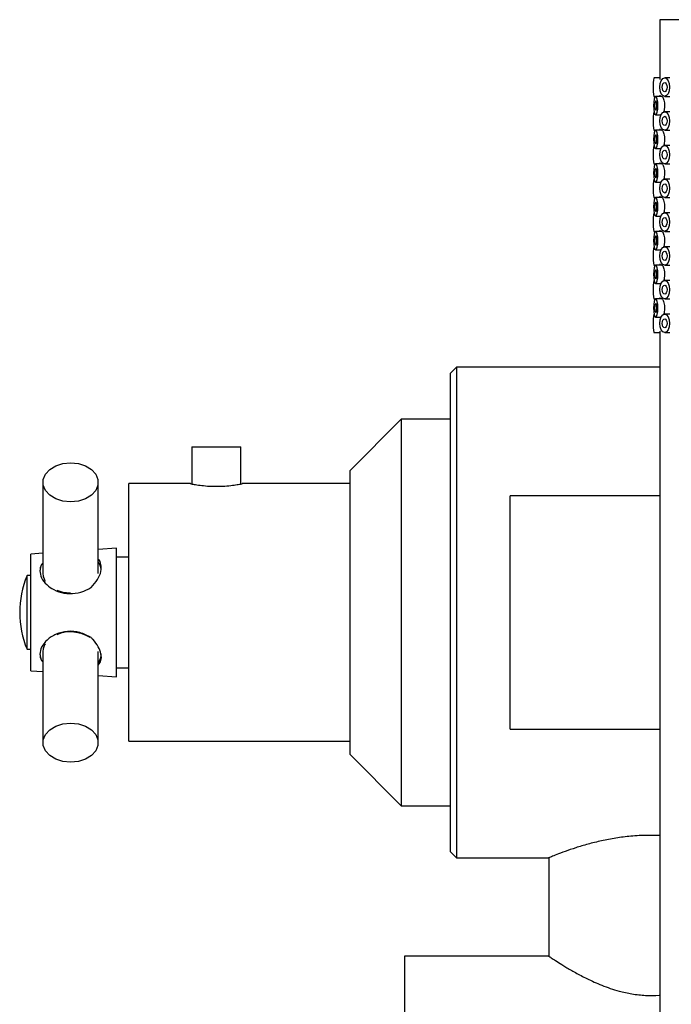
# Model space of a CAD drawing. Units: millimetres. Extents: x 4 to 1496, y 5 to 1495.
# Drawn here: x 215 to 321, y 806 to 966 of the extents above; entities that cross this region are included whole.
import ezdxf

# ---------------------------------------------------------------- set-up
doc = ezdxf.new("R2010")
doc.units = ezdxf.units.MM

msp = doc.modelspace()

# ---------------------------------------------------------------- linework, layer by layer
at = {"color": 7, "linetype": 'Continuous', "lineweight": 25}
for p, q in [((318.95, 966.28), (318.95, 956.56)), ((341.95, 966.28), (318.95, 966.28)), ((318.95, 956.78), (317.98, 956.78)), ((320.6, 956.78), (319.75, 956.78)), ((317.98, 953.78), (318.3, 953.78)), ((319.27, 953.78), (318.3, 953.78)), ((318.95, 954), (318.95, 953.78)), ((319.75, 953.78), (320.6, 953.78)), ((318.04, 951.28), (317.98, 951.28)), ((318.3, 950.78), (319.17, 950.78)), ((320.6, 951.28), (319.75, 951.28)), ((317.98, 948.28), (318.3, 948.28)), ((319.27, 948.28), (318.3, 948.28)), ((318.95, 948.5), (318.95, 948.28)), ((319.75, 948.28), (320.6, 948.28)), ((318.04, 945.78), (317.98, 945.78)), ((320.6, 945.78), (319.75, 945.78)), ((318.3, 945.28), (319.17, 945.28)), ((317.98, 942.78), (318.3, 942.78)), ((319.27, 942.78), (318.3, 942.78)), ((318.95, 943), (318.95, 942.78)), ((319.75, 942.78), (320.6, 942.78)), ((318.04, 940.28), (317.98, 940.28)), ((318.3, 939.78), (319.17, 939.78)), ((320.6, 940.28), (319.75, 940.28)), ((317.98, 937.28), (318.3, 937.28)), ((319.27, 937.28), (318.3, 937.28)), ((318.95, 937.5), (318.95, 937.28)), ((319.75, 937.28), (320.6, 937.28)), ((318.04, 934.78), (317.98, 934.78)), ((318.3, 934.28), (319.17, 934.28)), ((320.6, 934.78), (319.75, 934.78)), ((317.98, 931.78), (318.3, 931.78)), ((319.27, 931.78), (318.3, 931.78)), ((318.95, 932), (318.95, 931.78)), ((319.75, 931.78), (320.6, 931.78)), ((318.04, 929.28), (317.98, 929.28)), ((320.6, 929.28), (319.75, 929.28)), ((318.3, 928.78), (319.17, 928.78)), ((317.98, 926.28), (318.3, 926.28)), ((319.27, 926.28), (318.3, 926.28)), ((318.95, 926.5), (318.95, 926.28)), ((319.75, 926.28), (320.6, 926.28)), ((318.04, 923.78), (317.98, 923.78)), ((318.3, 923.28), (319.17, 923.28)), ((320.6, 923.78), (319.75, 923.78)), ((317.98, 920.78), (318.3, 920.78)), ((319.27, 920.78), (318.3, 920.78)), ((318.95, 921), (318.95, 920.78)), ((319.75, 920.78), (320.6, 920.78)), ((318.04, 918.28), (317.98, 918.28)), ((320.6, 918.28), (319.75, 918.28)), ((318.3, 917.78), (319.17, 917.78)), ((317.98, 915.28), (318.95, 915.28)), ((318.95, 915.5), (318.95, 796.28)), ((319.75, 915.28), (320.6, 915.28)), ((285.83, 909.66), (284.83, 908.66)), ((284.83, 869.66), (284.83, 908.66)), ((318.95, 909.66), (285.83, 909.66)), ((285.83, 909.66), (285.83, 869.66)), ((276.83, 901.16), (268.43, 892.76)), ((284.83, 901.16), (276.83, 901.16)), ((276.83, 901.16), (276.83, 838.16)), ((242.68, 896.66), (242.68, 890.61)), ((242.68, 896.66), (250.68, 896.66)), ((250.68, 890.61), (250.68, 896.66)), ((268.43, 892.76), (268.43, 846.56)), ((218.43, 890.87), (218.43, 876.02)), ((227.43, 876.02), (227.43, 890.87)), ((242.45, 890.66), (232.43, 890.66)), ((232.43, 848.66), (232.43, 890.66)), ((268.43, 890.66), (250.88, 890.66)), ((318.95, 888.66), (294.58, 888.66)), ((294.58, 850.66), (294.58, 888.66)), ((230.43, 880.16), (227.43, 879.94)), ((230.43, 859.16), (230.43, 880.16)), ((218.43, 879.3), (216.43, 879.16)), ((216.43, 860.16), (216.43, 879.16)), ((232.43, 878.66), (230.43, 878.66)), ((218.43, 877.68), (218.18, 877.47)), ((216.43, 875.66), (215.83, 875.66)), ((215.83, 863.66), (215.83, 875.66)), ((218.69, 874.96), (218.79, 874.77)), ((284.83, 830.66), (284.83, 869.66)), ((285.83, 869.66), (285.83, 829.66)), ((215.83, 863.66), (216.43, 863.66)), ((218.79, 864.54), (218.69, 864.36)), ((218.18, 861.85), (218.43, 861.63)), ((218.43, 863.29), (218.43, 848.45)), ((227.43, 848.45), (227.43, 863.29)), ((230.43, 860.66), (232.43, 860.66)), ((216.43, 860.16), (218.43, 860.02)), ((227.43, 859.37), (230.43, 859.16)), ((294.58, 850.66), (318.95, 850.66)), ((232.43, 848.66), (268.43, 848.66)), ((268.43, 846.56), (276.83, 838.16)), ((276.83, 838.16), (284.83, 838.16)), ((284.83, 830.66), (285.83, 829.66)), ((285.83, 829.66), (300.83, 829.66)), ((300.88, 829.68), (300.88, 813.62)), ((300.83, 813.66), (277.33, 813.66)), ((277.33, 813.66), (277.33, 788.66))]:
    msp.add_line(p, q, dxfattribs=at)
at = {"color": 7, "linetype": 'Continuous', "lineweight": 25, "flags": 128}
for points in [[(318.97, 955.28), (319.03, 955.86), (319.2, 956.34), (319.45, 956.67), (319.75, 956.78), (320.04, 956.67), (320.3, 956.34), (320.46, 955.86), (320.52, 955.28), (320.46, 954.71), (320.3, 954.22), (320.04, 953.9), (319.75, 953.78), (319.45, 953.9), (319.2, 954.22), (319.03, 954.71), (318.97, 955.28)], [(319.36, 955.28), (319.39, 955.57), (319.47, 955.81), (319.6, 955.97), (319.75, 956.03), (319.9, 955.97), (320.02, 955.81), (320.11, 955.57), (320.14, 955.28), (320.11, 954.99), (320.02, 954.75), (319.9, 954.59), (319.75, 954.53), (319.6, 954.59), (319.47, 954.75), (319.39, 954.99), (319.36, 955.28)], [(318.65, 952.28), (318.63, 952.86), (318.55, 953.34), (318.44, 953.67), (318.3, 953.78), (318.17, 953.67), (318.05, 953.34), (317.97, 952.86), (317.95, 952.28), (317.97, 951.71), (318.05, 951.22), (318.17, 950.9), (318.3, 950.78), (318.44, 950.9), (318.55, 951.22), (318.63, 951.71), (318.65, 952.28)], [(318.48, 952.28), (318.46, 952.57), (318.43, 952.81), (318.37, 952.97), (318.3, 953.03), (318.23, 952.97), (318.18, 952.81), (318.14, 952.57), (318.12, 952.28), (318.14, 951.99), (318.18, 951.75), (318.23, 951.59), (318.3, 951.53), (318.37, 951.59), (318.43, 951.75), (318.46, 951.99), (318.48, 952.28)], [(318.97, 949.78), (319.03, 950.36), (319.2, 950.84), (319.45, 951.17), (319.75, 951.28), (320.04, 951.17), (320.3, 950.84), (320.46, 950.36), (320.52, 949.78), (320.46, 949.21), (320.3, 948.72), (320.04, 948.4), (319.75, 948.28), (319.45, 948.4), (319.2, 948.72), (319.03, 949.21), (318.97, 949.78)], [(319.36, 949.78), (319.39, 950.07), (319.47, 950.31), (319.6, 950.47), (319.75, 950.53), (319.9, 950.47), (320.02, 950.31), (320.11, 950.07), (320.14, 949.78), (320.11, 949.49), (320.02, 949.25), (319.9, 949.09), (319.75, 949.03), (319.6, 949.09), (319.47, 949.25), (319.39, 949.49), (319.36, 949.78)], [(318.65, 946.78), (318.63, 947.36), (318.55, 947.84), (318.44, 948.17), (318.3, 948.28), (318.17, 948.17), (318.05, 947.84), (317.97, 947.36), (317.95, 946.78), (317.97, 946.21), (318.05, 945.72), (318.17, 945.4), (318.3, 945.28), (318.44, 945.4), (318.55, 945.72), (318.63, 946.21), (318.65, 946.78)], [(318.48, 946.78), (318.46, 947.07), (318.43, 947.31), (318.37, 947.47), (318.3, 947.53), (318.23, 947.47), (318.18, 947.31), (318.14, 947.07), (318.12, 946.78), (318.14, 946.49), (318.18, 946.25), (318.23, 946.09), (318.3, 946.03), (318.37, 946.09), (318.43, 946.25), (318.46, 946.49), (318.48, 946.78)], [(318.97, 944.28), (319.03, 944.86), (319.2, 945.34), (319.45, 945.67), (319.75, 945.78), (320.04, 945.67), (320.3, 945.34), (320.46, 944.86), (320.52, 944.28), (320.46, 943.71), (320.3, 943.22), (320.04, 942.9), (319.75, 942.78), (319.45, 942.9), (319.2, 943.22), (319.03, 943.71), (318.97, 944.28)], [(319.36, 944.28), (319.39, 944.57), (319.47, 944.81), (319.6, 944.97), (319.75, 945.03), (319.9, 944.97), (320.02, 944.81), (320.11, 944.57), (320.14, 944.28), (320.11, 943.99), (320.02, 943.75), (319.9, 943.59), (319.75, 943.53), (319.6, 943.59), (319.47, 943.75), (319.39, 943.99), (319.36, 944.28)], [(318.65, 941.28), (318.63, 941.86), (318.55, 942.34), (318.44, 942.67), (318.3, 942.78), (318.17, 942.67), (318.05, 942.34), (317.97, 941.86), (317.95, 941.28), (317.97, 940.71), (318.05, 940.22), (318.17, 939.9), (318.3, 939.78), (318.44, 939.9), (318.55, 940.22), (318.63, 940.71), (318.65, 941.28)], [(318.48, 941.28), (318.46, 941.57), (318.43, 941.81), (318.37, 941.97), (318.3, 942.03), (318.23, 941.97), (318.18, 941.81), (318.14, 941.57), (318.12, 941.28), (318.14, 940.99), (318.18, 940.75), (318.23, 940.59), (318.3, 940.53), (318.37, 940.59), (318.43, 940.75), (318.46, 940.99), (318.48, 941.28)], [(318.97, 938.78), (319.03, 939.36), (319.2, 939.84), (319.45, 940.17), (319.75, 940.28), (320.04, 940.17), (320.3, 939.84), (320.46, 939.36), (320.52, 938.78), (320.46, 938.21), (320.3, 937.72), (320.04, 937.4), (319.75, 937.28), (319.45, 937.4), (319.2, 937.72), (319.03, 938.21), (318.97, 938.78)], [(319.36, 938.78), (319.39, 939.07), (319.47, 939.31), (319.6, 939.47), (319.75, 939.53), (319.9, 939.47), (320.02, 939.31), (320.11, 939.07), (320.14, 938.78), (320.11, 938.49), (320.02, 938.25), (319.9, 938.09), (319.75, 938.03), (319.6, 938.09), (319.47, 938.25), (319.39, 938.49), (319.36, 938.78)], [(318.65, 935.78), (318.63, 936.36), (318.55, 936.84), (318.44, 937.17), (318.3, 937.28), (318.17, 937.17), (318.05, 936.84), (317.97, 936.36), (317.95, 935.78), (317.97, 935.21), (318.05, 934.72), (318.17, 934.4), (318.3, 934.28), (318.44, 934.4), (318.55, 934.72), (318.63, 935.21), (318.65, 935.78)], [(318.48, 935.78), (318.46, 936.07), (318.43, 936.31), (318.37, 936.47), (318.3, 936.53), (318.23, 936.47), (318.18, 936.31), (318.14, 936.07), (318.12, 935.78), (318.14, 935.49), (318.18, 935.25), (318.23, 935.09), (318.3, 935.03), (318.37, 935.09), (318.43, 935.25), (318.46, 935.49), (318.48, 935.78)], [(318.97, 933.28), (319.03, 933.86), (319.2, 934.34), (319.45, 934.67), (319.75, 934.78), (320.04, 934.67), (320.3, 934.34), (320.46, 933.86), (320.52, 933.28), (320.46, 932.71), (320.3, 932.22), (320.04, 931.9), (319.75, 931.78), (319.45, 931.9), (319.2, 932.22), (319.03, 932.71), (318.97, 933.28)], [(319.36, 933.28), (319.39, 933.57), (319.47, 933.81), (319.6, 933.97), (319.75, 934.03), (319.9, 933.97), (320.02, 933.81), (320.11, 933.57), (320.14, 933.28), (320.11, 932.99), (320.02, 932.75), (319.9, 932.59), (319.75, 932.53), (319.6, 932.59), (319.47, 932.75), (319.39, 932.99), (319.36, 933.28)], [(318.65, 930.28), (318.63, 930.86), (318.55, 931.34), (318.44, 931.67), (318.3, 931.78), (318.17, 931.67), (318.05, 931.34), (317.97, 930.86), (317.95, 930.28), (317.97, 929.71), (318.05, 929.22), (318.17, 928.9), (318.3, 928.78), (318.44, 928.9), (318.55, 929.22), (318.63, 929.71), (318.65, 930.28)], [(318.48, 930.28), (318.46, 930.57), (318.43, 930.81), (318.37, 930.97), (318.3, 931.03), (318.23, 930.97), (318.18, 930.81), (318.14, 930.57), (318.12, 930.28), (318.14, 929.99), (318.18, 929.75), (318.23, 929.59), (318.3, 929.53), (318.37, 929.59), (318.43, 929.75), (318.46, 929.99), (318.48, 930.28)], [(318.97, 927.78), (319.03, 928.36), (319.2, 928.84), (319.45, 929.17), (319.75, 929.28), (320.04, 929.17), (320.3, 928.84), (320.46, 928.36), (320.52, 927.78), (320.46, 927.21), (320.3, 926.72), (320.04, 926.4), (319.75, 926.28), (319.45, 926.4), (319.2, 926.72), (319.03, 927.21), (318.97, 927.78)], [(319.36, 927.78), (319.39, 928.07), (319.47, 928.31), (319.6, 928.47), (319.75, 928.53), (319.9, 928.47), (320.02, 928.31), (320.11, 928.07), (320.14, 927.78), (320.11, 927.49), (320.02, 927.25), (319.9, 927.09), (319.75, 927.03), (319.6, 927.09), (319.47, 927.25), (319.39, 927.49), (319.36, 927.78)], [(318.65, 924.78), (318.63, 925.36), (318.55, 925.84), (318.44, 926.17), (318.3, 926.28), (318.17, 926.17), (318.05, 925.84), (317.97, 925.36), (317.95, 924.78), (317.97, 924.21), (318.05, 923.72), (318.17, 923.4), (318.3, 923.28), (318.44, 923.4), (318.55, 923.72), (318.63, 924.21), (318.65, 924.78)], [(318.48, 924.78), (318.46, 925.07), (318.43, 925.31), (318.37, 925.47), (318.3, 925.53), (318.23, 925.47), (318.18, 925.31), (318.14, 925.07), (318.12, 924.78), (318.14, 924.49), (318.18, 924.25), (318.23, 924.09), (318.3, 924.03), (318.37, 924.09), (318.43, 924.25), (318.46, 924.49), (318.48, 924.78)], [(318.97, 922.28), (319.03, 922.86), (319.2, 923.34), (319.45, 923.67), (319.75, 923.78), (320.04, 923.67), (320.3, 923.34), (320.46, 922.86), (320.52, 922.28), (320.46, 921.71), (320.3, 921.22), (320.04, 920.9), (319.75, 920.78), (319.45, 920.9), (319.2, 921.22), (319.03, 921.71), (318.97, 922.28)], [(319.36, 922.28), (319.39, 922.57), (319.47, 922.81), (319.6, 922.97), (319.75, 923.03), (319.9, 922.97), (320.02, 922.81), (320.11, 922.57), (320.14, 922.28), (320.11, 921.99), (320.02, 921.75), (319.9, 921.59), (319.75, 921.53), (319.6, 921.59), (319.47, 921.75), (319.39, 921.99), (319.36, 922.28)], [(318.65, 919.28), (318.63, 919.86), (318.55, 920.34), (318.44, 920.67), (318.3, 920.78), (318.17, 920.67), (318.05, 920.34), (317.97, 919.86), (317.95, 919.28), (317.97, 918.71), (318.05, 918.22), (318.17, 917.9), (318.3, 917.78), (318.44, 917.9), (318.55, 918.22), (318.63, 918.71), (318.65, 919.28)], [(318.48, 919.28), (318.46, 919.57), (318.43, 919.81), (318.37, 919.97), (318.3, 920.03), (318.23, 919.97), (318.18, 919.81), (318.14, 919.57), (318.12, 919.28), (318.14, 918.99), (318.18, 918.75), (318.23, 918.59), (318.3, 918.53), (318.37, 918.59), (318.43, 918.75), (318.46, 918.99), (318.48, 919.28)], [(318.97, 916.78), (319.03, 917.36), (319.2, 917.84), (319.45, 918.17), (319.75, 918.28), (320.04, 918.17), (320.3, 917.84), (320.46, 917.36), (320.52, 916.78), (320.46, 916.21), (320.3, 915.72), (320.04, 915.4), (319.75, 915.28), (319.45, 915.4), (319.2, 915.72), (319.03, 916.21), (318.97, 916.78)], [(319.36, 916.78), (319.39, 917.07), (319.47, 917.31), (319.6, 917.47), (319.75, 917.53), (319.9, 917.47), (320.02, 917.31), (320.11, 917.07), (320.14, 916.78), (320.11, 916.49), (320.02, 916.25), (319.9, 916.09), (319.75, 916.03), (319.6, 916.09), (319.47, 916.25), (319.39, 916.49), (319.36, 916.78)], [(222.93, 894.05), (224.2, 893.92), (225.37, 893.55), (226.33, 892.96), (227.03, 892.19), (227.39, 891.32), (227.39, 890.42), (227.03, 889.55), (226.33, 888.79), (225.37, 888.19), (224.2, 887.82), (222.93, 887.69), (221.67, 887.82), (220.5, 888.19), (219.53, 888.79), (218.84, 889.55), (218.48, 890.42), (218.48, 891.32), (218.84, 892.19), (219.53, 892.96), (220.5, 893.55), (221.67, 893.92), (222.93, 894.05)], [(218.43, 876.02), (218.48, 875.57), (218.69, 874.96)], [(220.66, 873.28), (221.67, 872.97), (222.93, 872.84)], [(218.69, 864.36), (218.48, 863.75), (218.43, 863.29)], [(222.93, 851.63), (224.2, 851.5), (225.37, 851.12), (226.33, 850.53), (227.03, 849.77), (227.39, 848.9), (227.39, 847.99), (227.03, 847.12), (226.33, 846.36), (225.37, 845.77), (224.2, 845.39), (222.93, 845.26), (221.67, 845.39), (220.5, 845.77), (219.53, 846.36), (218.84, 847.12), (218.48, 847.99), (218.48, 848.9), (218.84, 849.77), (219.53, 850.53), (220.5, 851.12), (221.67, 851.5), (222.93, 851.63)]]:
    msp.add_lwpolyline(points, dxfattribs=at)
at = {"color": 7, "linetype": 'Continuous', "lineweight": 25}
for centre, radius, start, end in [((323.49, 955.65), 5.62, 168.4406, 183.8065), ((323.49, 954.91), 5.62, 176.1935, 191.5594), ((323.49, 950.15), 5.62, 168.4406, 183.8065), ((323.49, 949.41), 5.62, 176.1935, 191.5594), ((323.49, 944.65), 5.62, 168.4406, 183.8065), ((323.49, 943.91), 5.62, 176.1935, 191.5594), ((323.49, 939.15), 5.62, 168.4406, 183.8065), ((323.49, 938.41), 5.62, 176.1935, 191.5594), ((323.49, 933.65), 5.62, 168.4406, 183.8065), ((323.49, 932.91), 5.62, 176.1935, 191.5594), ((323.49, 928.15), 5.62, 168.4406, 183.8065), ((323.49, 927.41), 5.62, 176.1935, 191.5594), ((323.49, 922.65), 5.62, 168.4406, 183.8065), ((323.49, 921.91), 5.62, 176.1935, 191.5594), ((323.49, 917.15), 5.62, 168.4406, 183.8065), ((323.49, 916.41), 5.62, 176.1935, 191.5594), ((225.12, 876.3), 2.82, 7.929, 34.8706), ((220.54, 876.37), 2.61, 155.0079, 179.7663), ((230.23, 869.66), 15.6, 157.3801, 202.6199), ((222.92, 860.6), 5.89, 57.3361, 112.5278), ((220.54, 862.95), 2.61, 180.2337, 204.9921), ((225.16, 862.99), 2.77, 325.0443, 359.0052)]:
    msp.add_arc(centre, radius, start, end, dxfattribs=at)
for points, knots in [([(319.27, 953.76), (319.29, 953.77), (319.34, 953.79), (319.44, 953.65), (319.57, 953.37), (319.68, 952.95), (319.73, 952.46), (319.72, 951.95), (319.66, 951.51), (319.59, 951.3), (319.56, 951.21)], [0, 0, 0, 0, 0.0469644, 0.1876846, 0.3288246, 0.4710113, 0.6132556, 0.7544543, 0.8951422, 1, 1, 1, 1]), ([(319.27, 948.26), (319.29, 948.27), (319.34, 948.29), (319.44, 948.15), (319.57, 947.87), (319.68, 947.45), (319.73, 946.96), (319.72, 946.45), (319.66, 946.01), (319.59, 945.8), (319.56, 945.71)], [0, 0, 0, 0, 0.046964, 0.187685, 0.328825, 0.471011, 0.613256, 0.754454, 0.895142, 1, 1, 1, 1]), ([(319.27, 942.76), (319.29, 942.77), (319.34, 942.79), (319.44, 942.65), (319.57, 942.37), (319.68, 941.95), (319.73, 941.46), (319.72, 940.95), (319.66, 940.51), (319.59, 940.3), (319.56, 940.21)], [0, 0, 0, 0, 0.046964, 0.187685, 0.328825, 0.471011, 0.613256, 0.754454, 0.895142, 1, 1, 1, 1]), ([(319.27, 937.26), (319.29, 937.27), (319.34, 937.29), (319.44, 937.15), (319.57, 936.87), (319.68, 936.45), (319.73, 935.96), (319.72, 935.45), (319.66, 935.01), (319.59, 934.8), (319.56, 934.71)], [0, 0, 0, 0, 0.046964, 0.187685, 0.328825, 0.471011, 0.613256, 0.754454, 0.895142, 1, 1, 1, 1]), ([(319.27, 931.76), (319.29, 931.77), (319.34, 931.79), (319.44, 931.65), (319.57, 931.37), (319.68, 930.95), (319.73, 930.46), (319.72, 929.95), (319.66, 929.51), (319.59, 929.3), (319.56, 929.21)], [0, 0, 0, 0, 0.046964, 0.187685, 0.328825, 0.471011, 0.613256, 0.754454, 0.895142, 1, 1, 1, 1]), ([(319.27, 926.26), (319.29, 926.27), (319.34, 926.29), (319.44, 926.15), (319.57, 925.87), (319.68, 925.45), (319.73, 924.96), (319.72, 924.45), (319.66, 924.01), (319.59, 923.8), (319.56, 923.71)], [0, 0, 0, 0, 0.0469644, 0.1876846, 0.3288246, 0.4710113, 0.6132556, 0.7544543, 0.8951422, 1, 1, 1, 1]), ([(319.27, 920.76), (319.29, 920.77), (319.34, 920.79), (319.44, 920.65), (319.57, 920.37), (319.68, 919.95), (319.73, 919.46), (319.72, 918.95), (319.66, 918.51), (319.59, 918.3), (319.56, 918.21)], [0, 0, 0, 0, 0.046964, 0.187685, 0.328825, 0.471011, 0.613256, 0.754454, 0.895142, 1, 1, 1, 1]), ([(242.45, 890.66), (242.48, 890.65), (242.55, 890.63), (243.23, 890.51), (244.26, 890.36), (245.48, 890.24), (246.32, 890.23), (246.68, 890.22)], [0, 0, 0, 0, 0.197298, 0.407835, 0.621867, 0.838163, 1, 1, 1, 1]), ([(246.68, 890.22), (247.16, 890.23), (248.1, 890.25), (249.36, 890.39), (250.32, 890.54), (250.88, 890.65), (250.88, 890.65), (250.88, 890.65)], [0, 0, 0, 0, 0.2118315, 0.4235568, 0.6380274, 0.8543753, 1, 1, 1, 1]), ([(226.27, 873.74), (226.65, 874.16), (227.4, 874.98), (227.96, 876.35), (227.93, 877.48), (227.71, 878.12), (227.44, 878.3), (227.43, 878.3)], [0, 0, 0, 0, 0.264555, 0.530181, 0.772017, 0.997604, 1, 1, 1, 1]), ([(218.18, 877.47), (218.06, 877.15), (217.81, 876.49), (218.05, 875.69), (218.18, 875.28)], [0, 0, 0, 0, 0.494752, 1, 1, 1, 1]), ([(218.18, 875.28), (218.44, 874.9), (218.95, 874.17), (220.25, 873.28), (221.86, 872.72), (223.71, 872.69), (225.23, 873.14), (226.02, 873.6), (226.27, 873.74)], [0, 0, 0, 0, 0.167698, 0.325651, 0.511255, 0.707297, 0.905849, 1, 1, 1, 1]), ([(226.27, 865.57), (225.68, 865.88), (224.48, 866.51), (222.45, 866.68), (220.57, 866.21), (219.04, 865.27), (218.45, 864.43), (218.18, 864.03)], [0, 0, 0, 0, 0.212934, 0.425877, 0.628582, 0.825521, 1, 1, 1, 1]), ([(227.43, 861.09), (227.61, 861.32), (227.98, 861.8), (227.95, 862.89), (227.5, 864.1), (226.85, 865), (226.38, 865.46), (226.27, 865.57)], [0, 0, 0, 0, 0.2088747, 0.4545904, 0.6837969, 0.9251397, 1, 1, 1, 1]), ([(218.18, 864.03), (218.06, 863.63), (217.81, 862.83), (218.05, 862.18), (218.18, 861.85)], [0, 0, 0, 0, 0.494752, 1, 1, 1, 1]), ([(318.95, 833.29), (318.28, 833.31), (316.71, 833.36), (314.28, 833.21), (311.76, 832.9), (309.41, 832.45), (307.2, 831.9), (305.2, 831.29), (303.46, 830.69), (302.11, 830.18), (301.2, 829.81), (300.86, 829.67), (300.84, 829.66), (300.83, 829.66)], [0, 0, 0, 0, 0.071333, 0.16951, 0.260397, 0.353643, 0.450095, 0.548972, 0.652351, 0.758814, 0.860192, 0.964976, 1, 1, 1, 1]), ([(300.83, 813.66), (300.87, 813.63), (300.94, 813.59), (301.52, 813.2), (302.41, 812.63), (303.63, 811.87), (305.18, 810.96), (307.13, 809.93), (309.49, 808.86), (311.99, 807.99), (314.42, 807.44), (316.62, 807.22), (318.16, 807.17), (318.92, 807.27), (318.95, 807.27)], [0, 0, 0, 0, 0.086701, 0.176208, 0.262847, 0.351647, 0.445895, 0.54219, 0.65095, 0.763106, 0.840244, 0.919451, 0.996671, 1, 1, 1, 1])]:
    msp.add_open_spline(points, degree=3, knots=knots, dxfattribs=at)

doc.saveas('drawing.dxf')
